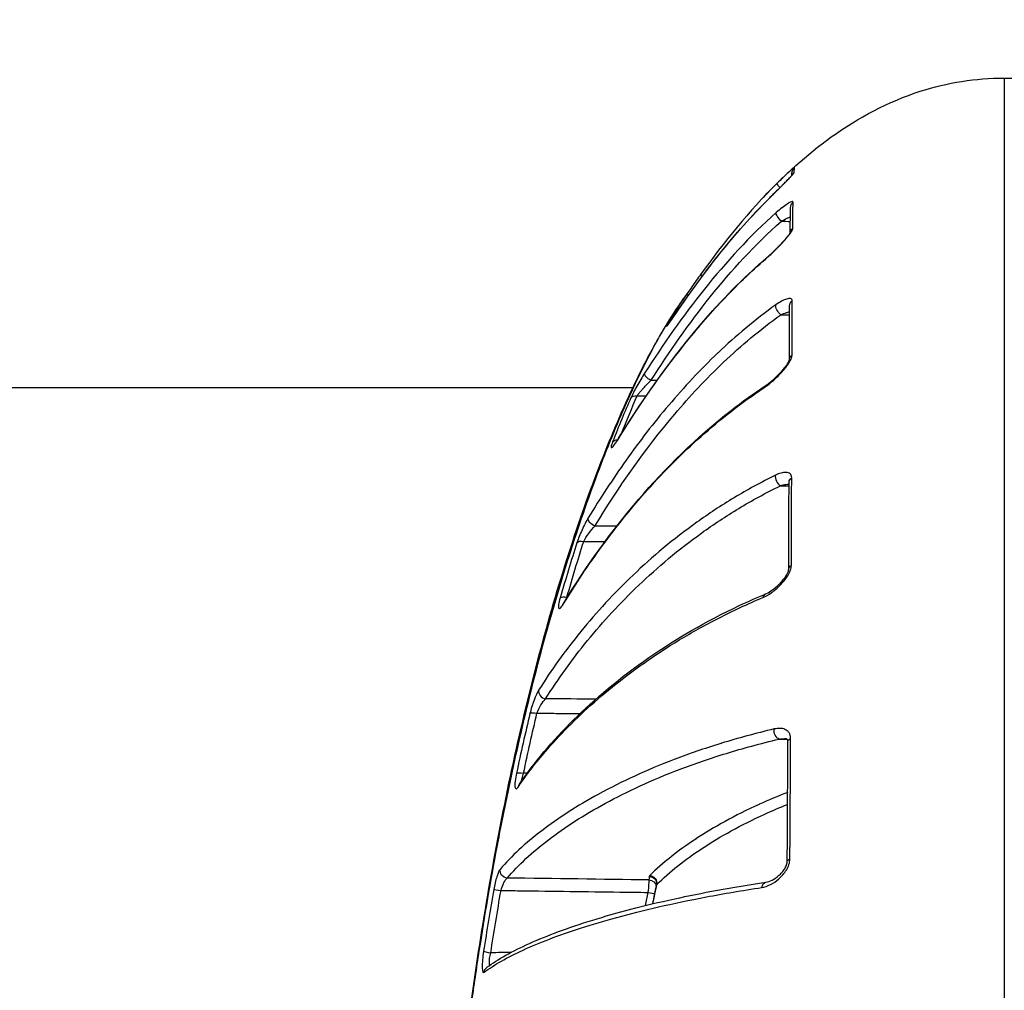
# Model space of a CAD drawing. Units: millimetres. Extents: x 938 to 41578, y 88 to 8494.
# Drawn here: x 6447 to 6487, y 4642 to 4681 of the extents above; entities that cross this region are included whole.
import ezdxf

# ---------------------------------------------------------------- set-up
doc = ezdxf.new("R2010")
doc.units = ezdxf.units.MM
doc.styles.get("Standard").update_dxf_attribs({"font": 'arial.ttf'})
doc.dimstyles.new('ISO-25', dxfattribs={"dimtxt": 2.5, "dimasz": 2.5, "dimexe": 1.25, "dimexo": 0.625, "dimtad": 1, "dimtxsty": 'Standard', "dimcen": 2.5, "dimadec": 0, "dimazin": 0, "dimtfac": 1, "dimtmove": 0, "dimatfit": 3, "dimfxl": 1, "dimarcsym": 0})

# ---------------------------------------------------------------- blocks, each defined once
blk = doc.blocks.new('*D1')
at = {"color": 0, "lineweight": -2, "transparency": 16777216}
for p, q in [((1851.269, 8170.424), (1851.269, 8191.674)), ((15173.877, 8170.424), (15173.877, 8191.674)), ((1881.269, 8190.424), (15143.877, 8190.424))]:
    blk.add_line(p, q, dxfattribs=at)
at = {"color": 0, "transparency": 16777216}
for points in [[(1881.269, 8195.424), (1881.269, 8185.424), (1851.269, 8190.424)], [(15143.877, 8195.424), (15143.877, 8185.424), (15173.877, 8190.424)]]:
    blk.add_solid(points, dxfattribs=at)
at = {"layer": 'Defpoints', "color": 0, "transparency": 16777216}
for p in [(15173.877, 8190.424), (15173.877, 3378.309), (1851.269, 2945.337)]:
    blk.add_point(p, dxfattribs=at)
at = {"color": 0, "transparency": 16777216, "insert": (8512.573, 8362.607), "char_height": 200, "attachment_point": 5}
blk.add_mtext('1330', dxfattribs=at)
blk = doc.blocks.new('*D2')
at = {"color": 0, "lineweight": -2, "transparency": 16777216}
for p, q in [((1261.022, 7602.351), (1239.772, 7602.351)), ((1241.022, 7572.351), (1241.022, 118.238)), ((1261.022, 88.238), (1239.772, 88.238))]:
    blk.add_line(p, q, dxfattribs=at)
at = {"color": 0, "transparency": 16777216}
for points in [[(1236.022, 7572.351), (1246.022, 7572.351), (1241.022, 7602.351)], [(1236.022, 118.238), (1246.022, 118.238), (1241.022, 88.238)]]:
    blk.add_solid(points, dxfattribs=at)
at = {"layer": 'Defpoints', "color": 0, "transparency": 16777216}
for p in [(4690.752, 7602.351), (1241.022, 88.238), (10530.735, 88.238)]:
    blk.add_point(p, dxfattribs=at)
at = {"color": 0, "transparency": 16777216, "insert": (1068.907, 3845.294), "char_height": 200, "attachment_point": 5, "rotation": 90}
blk.add_mtext('750', dxfattribs=at)

msp = doc.modelspace()

# ---------------------------------------------------------------- linework, layer by layer
msp.add_line((6436.813, 4666.191), (6471.982, 4666.192))
at = {"extrusion": (0, 0, -1)}
for centre, major_axis, ratio, start_param, end_param in [((6478.638, 4674.775), (-0.292, 0.067), 0.999314, 0, 0.611838), ((6479.386, 4628.929), (-0.935, 46.099), 0.008795, -0.103825, -0.035666), ((6478.614, 4674.556), (0.299, -0.02), 0.994547, -2.728374, -2.366098), ((6477.949, 4674.139), (-0.211, 0.213), 0.146084, -1.239262, -0.006087), ((6477.616, 4673.522), (-0.211, 0.213), 0.217019, -0.080944, 0), ((6478.574, 4673.377), (-0.3, 0.006), 0.968845, 0, 0.829461), ((6477.911, 4672.97), (-0.199, 0.225), 0.323891, -1.896501, -0.171199), ((6478.557, 4672.335), (-0.3, 0.004), 0.946301, 0.159286, 0.84155), ((6477.5, 4671.137), (-0.196, 0.227), 0.394068, -0.259567, 0.000008), ((6474.938, 4670.549), (-0.243, 0.175), 0.163808, -0.819874, 0.008888), ((6474.3, 4669.648), (-0.247, 0.171), 0.898388, -0.003653, 0.772826), ((6477.892, 4669.298), (-0.174, 0.244), 0.480301, -2.138182, -0.381954), ((6478.536, 4669.453), (-0.3, 0.001), 0.884365, -0.000001, 0.855926), ((6473.975, 4669.032), (-0.248, 0.169), 0.256978, -0.046318, 0), ((6473.619, 4668.565), (-0.26, 0.15), 0.856569, 0.059107, 0.494972), ((6478.528, 4667.293), (-0.3, 0.001), 0.837423, 0.019218, 0.860678), ((6472.7, 4666.606), (-0.253, 0.162), 0.392401, -1.79704, -0.092757), ((6477.427, 4666.009), (-0.166, 0.25), 0.542974, -0.493878, 0.000033), ((6472.154, 4665.626), (-0.275, 0.121), 0.7468, 0.134002, 1.235463), ((6471.429, 4663.878), (-0.279, 0.11), 0.683019, 0.1561, 1.090588), ((6471.662, 4664.004), (-0.255, 0.158), 0.493209, -0.146675, 0), ((6478.514, 4662.411), (-0.3, 0.001), 0.731267, 0, 0.864433), ((6470.464, 4660.857), (-0.256, 0.156), 0.619513, -1.912247, -0.194345), ((6470.015, 4659.871), (-0.286, 0.091), 0.537998, 0.17956, 1.382613), ((6478.5, 4658.925), (-0.3, 0.001), 0.656616, -0.000797, 0.86637), ((6469.347, 4657.673), (-0.288, 0.083), 0.458604, 0.183448, 1.421181), ((6469.481, 4657.442), (-0.256, 0.156), 0.713537, -0.252831, 0), ((6468.148, 4653.082), (-0.292, 0.069), 0.291667, 0.179117, 1.483956), ((6472.531, 4645.156), (-4.637, -26.835), 0.216526, -4.539081, -4.446628), ((6477.825, 4652.427), (0.069, -0.292), 0.67195, 0.361322, 2.131213), ((6478.47, 4652.047), (-0.3, 0.002), 0.506905, 0, 0.867761), ((6467.613, 4650.709), (-0.293, 0.063), 0.204498, 0.172556, 1.509126), ((6478.442, 4647.252), (-0.3, 0.002), 0.402409, -0.000324, 0.868597), ((6466.962, 4646.874), (-0.229, 0.194), 0.943749, -2.227894, -0.535804), ((6472.611, 4646.22), (0.298, -0.034), 0.964819, -1.662577, -0.208184), ((6473.261, 4646.631), (-0.63, 0.011), 0.261809, 0.023608, 0.25012), ((6472.626, 4646.357), (0.298, -0.032), 0.964862, -1.655787, 0.000017), ((6472.646, 4646.394), (0.211, -0.213), 0.9352, -2.30953, -0.61067), ((6466.712, 4646.076), (-0.295, 0.052), 0.032605, 0.156415, 1.547363), ((6477.336, 4646.121), (-0.044, 0.297), 0.699071, -1.179973, 0.000046), ((6466.323, 4642.775), (-0.18, 0.24), 0.97507, -0.801088, -0.000003)]:
    msp.add_ellipse(centre, major_axis=major_axis, ratio=ratio, start_param=start_param, end_param=end_param, dxfattribs=at)
for centre, major_axis, ratio, start_param, end_param in [((6477.874, 4662.522), (0.132, -0.269), 0.599772, -2.481534, -0.710512), ((6478.189, 4635.154), (-0.167, -39.75), 0.00054, -4.06664, -3.951017), ((6477.38, 4657.658), (-0.116, 0.277), 0.647773, -0.000068, 0.800973), ((6468.493, 4654.004), (-0.254, 0.16), 0.814005, 0.312672, 2.025297), ((6682.017, 4340.699), (-188.389, 352.003), 0.311735, 0.338848, 0.352509), ((6477.599, 4615.919), (-0.618, -62.028), 0.006295, 2.102149, 2.194918), ((6467.673, 4650.146), (-0.248, 0.169), 0.883335, 0.000001, 0.398094), ((6473.232, 4646.345), (0.311, 0.073), 0.439155, -3.546982, -3.34149), ((6472.573, 4646.021), (0.294, -0.061), 0.028924, -1.546966, -0.325059), ((6466.303, 4643.614), (-0.296, 0.047), 0.05966, 0.14691, 1.562507)]:
    msp.add_ellipse(centre, major_axis=major_axis, ratio=ratio, start_param=start_param, end_param=end_param)
for points, knots in [([(6477.188, 4673.788), (6478.018, 4674.672), (6478.917, 4675.496), (6480.978, 4676.979), (6482.183, 4677.622), (6484.532, 4678.375), (6485.679, 4678.56), (6486.813, 4678.56)], [0.805701, 0.805701, 0.805701, 0.805701, 4.449352, 4.449352, 8.448741, 8.448741, 11.851091, 11.851091, 11.851091, 11.851091]), ([(6486.813, 4678.56), (6486.813, 4678.561), (6486.813, 4678.366), (6486.813, 4677.978), (6486.813, 4677.822), (6486.813, 4677.636), (6486.813, 4677.419), (6486.813, 4676.763), (6486.813, 4675.819), (6486.813, 4674.632), (6486.813, 4674.232), (6486.813, 4673.802), (6486.813, 4673.345), (6486.813, 4671.977), (6486.813, 4670.339), (6486.813, 4668.466), (6486.813, 4667.841), (6486.813, 4667.193), (6486.813, 4666.523), (6486.813, 4664.015), (6486.813, 4661.197), (6486.813, 4658.057), (6486.813, 4657.854), (6486.813, 4657.649), (6486.813, 4657.443), (6486.813, 4654.096), (6486.813, 4650.524), (6486.813, 4646.738), (6486.813, 4644.276), (6486.813, 4641.701), (6486.813, 4639.114), (6486.813, 4637.709), (6486.813, 4636.296), (6486.813, 4634.875), (6486.813, 4634.229), (6486.813, 4633.582), (6486.813, 4632.933), (6486.813, 4631.895), (6486.813, 4630.853), (6486.813, 4629.807), (6486.813, 4629.426), (6486.813, 4629.045), (6486.813, 4628.663), (6486.813, 4628.52), (6486.813, 4628.378), (6486.813, 4628.236), (6486.813, 4627.711), (6486.813, 4627.187), (6486.813, 4626.663)], [0.01989845, 0.01989845, 0.01989845, 0.01989845, 0.02750674, 0.02750674, 0.02750674, 0.03054798, 0.03054798, 0.03054798, 0.03969839, 0.03969839, 0.03969839, 0.04278733, 0.04278733, 0.04278733, 0.05201337, 0.05201337, 0.05201337, 0.05509169, 0.05509169, 0.05509169, 0.06660739, 0.06660739, 0.06660739, 0.06735345, 0.06735345, 0.06735345, 0.07949605, 0.07949605, 0.07949605, 0.0873943, 0.0873943, 0.0873943, 0.09168542, 0.09168542, 0.09168542, 0.09363675, 0.09363675, 0.09363675, 0.09675798, 0.09675798, 0.09675798, 0.09789514, 0.09789514, 0.09789514, 0.09831859, 0.09831859, 0.09831859, 0.0998792, 0.0998792, 0.0998792, 0.0998792]), ([(6486.813, 4678.56), (6487.779, 4678.56), (6488.753, 4678.426), (6490.645, 4677.913), (6491.575, 4677.519), (6493.332, 4676.524), (6494.166, 4675.912), (6495.462, 4674.783), (6495.961, 4674.296), (6496.438, 4673.788)], [0, 0, 0, 0, 2.89882, 2.89882, 5.881524, 5.881524, 8.964976, 8.964976, 11.061, 11.061, 11.061, 11.061]), ([(6478.437, 4674.998), (6478.437, 4675), (6478.431, 4674.996), (6478.419, 4674.986), (6478.407, 4674.977), (6478.389, 4674.962), (6478.367, 4674.943), (6478.345, 4674.923), (6478.318, 4674.9), (6478.289, 4674.874), (6478.26, 4674.848), (6478.228, 4674.819), (6478.195, 4674.788), (6478.194, 4674.788), (6478.194, 4674.788), (6478.193, 4674.787), (6478.126, 4674.726), (6478.052, 4674.657), (6477.976, 4674.584), (6477.899, 4674.51), (6477.818, 4674.432), (6477.737, 4674.352)], [0, 0, 0, 0, 0.00016989, 0.00016989, 0.00016989, 0.000340105, 0.000340105, 0.000340105, 0.000510699, 0.000510699, 0.000510699, 0.000681579, 0.000681579, 0.000681579, 0.000683346, 0.000683346, 0.000683346, 0.001024153, 0.001024153, 0.001024153, 0.001366692, 0.001366692, 0.001366692, 0.001366692]), ([(6477.402, 4673.73), (6477.507, 4673.834), (6477.612, 4673.939), (6477.718, 4674.045), (6477.824, 4674.151), (6477.929, 4674.255), (6478.027, 4674.354), (6478.027, 4674.355), (6478.028, 4674.355), (6478.028, 4674.355), (6478.077, 4674.405), (6478.125, 4674.454), (6478.17, 4674.499), (6478.214, 4674.545), (6478.254, 4674.587), (6478.29, 4674.626), (6478.291, 4674.626), (6478.291, 4674.627), (6478.291, 4674.627), (6478.328, 4674.666), (6478.358, 4674.699), (6478.38, 4674.726), (6478.401, 4674.752), (6478.413, 4674.77), (6478.414, 4674.778)], [0, 0, 0, 0, 0.000447182, 0.000447182, 0.000447182, 0.000894363, 0.000894363, 0.000894363, 0.000896476, 0.000896476, 0.000896476, 0.00112029, 0.00112029, 0.00112029, 0.001341545, 0.001341545, 0.001341545, 0.001343606, 0.001343606, 0.001343606, 0.001566485, 0.001566485, 0.001566485, 0.001788726, 0.001788726, 0.001788726, 0.001788726]), ([(6477.405, 4673.735), (6477.516, 4673.845), (6477.633, 4673.961), (6477.803, 4674.131), (6477.86, 4674.188), (6477.943, 4674.271), (6477.97, 4674.299), (6478.036, 4674.366), (6478.075, 4674.405), (6478.153, 4674.484), (6478.192, 4674.524), (6478.254, 4674.589), (6478.279, 4674.617), (6478.316, 4674.657), (6478.33, 4674.673), (6478.346, 4674.692), (6478.352, 4674.699), (6478.355, 4674.703), (6478.355, 4674.703), (6478.355, 4674.703)], [0, 0, 0, 0, 0.481135, 0.481135, 0.72591, 0.72591, 0.846353, 0.846353, 1.02731, 1.02731, 1.225647, 1.225647, 1.383366, 1.383366, 1.500074, 1.500074, 1.579396, 1.579396, 1.60779, 1.60779, 1.60779, 1.60779]), ([(6473.725, 4669.197), (6474.271, 4670), (6474.843, 4670.786), (6476.061, 4672.307), (6476.706, 4673.039), (6477.402, 4673.73)], [0, 0, 0, 0, 0.003012289, 0.003012289, 0.006024579, 0.006024579, 0.006024579, 0.006024579]), ([(6478.376, 4673.596), (6478.376, 4673.61), (6478.37, 4673.617), (6478.358, 4673.62), (6478.347, 4673.623), (6478.329, 4673.62), (6478.308, 4673.613), (6478.287, 4673.606), (6478.262, 4673.594), (6478.234, 4673.579), (6478.206, 4673.564), (6478.176, 4673.546), (6478.143, 4673.525), (6478.143, 4673.525), (6478.143, 4673.525), (6478.142, 4673.524), (6478.078, 4673.483), (6478.007, 4673.431), (6477.933, 4673.373), (6477.933, 4673.373), (6477.933, 4673.373), (6477.932, 4673.373), (6477.859, 4673.315), (6477.781, 4673.25), (6477.703, 4673.181)], [0, 0, 0, 0, 0.000163349, 0.000163349, 0.000163349, 0.000327003, 0.000327003, 0.000327003, 0.000491005, 0.000491005, 0.000491005, 0.000655281, 0.000655281, 0.000655281, 0.000656991, 0.000656991, 0.000656991, 0.000984443, 0.000984443, 0.000984443, 0.000985487, 0.000985487, 0.000985487, 0.001313982, 0.001313982, 0.001313982, 0.001313982]), ([(6477.703, 4673.181), (6476.645, 4672.242), (6475.699, 4671.206), (6473.968, 4669.043), (6473.183, 4667.914), (6472.442, 4666.758)], [0, 0, 0, 0, 0.004483205, 0.004483205, 0.008966409, 0.008966409, 0.008966409, 0.008966409]), ([(6477.906, 4672.837), (6477.983, 4672.879), (6478.058, 4672.919), (6478.132, 4672.954), (6478.178, 4672.976), (6478.223, 4672.997), (6478.267, 4673.016)], [0, 0, 0, 0, 0.0002698112, 0.0002698112, 0.0002698112, 0.0004371626, 0.0004371626, 0.0004371626, 0.0004371626]), ([(6472.694, 4666.473), (6473.43, 4667.621), (6474.21, 4668.741), (6475.065, 4669.811), (6475.92, 4670.88), (6476.85, 4671.901), (6477.906, 4672.837)], [0, 0, 0, 0, 0.004421889, 0.004421889, 0.004421889, 0.008843778, 0.008843778, 0.008843778, 0.008843778]), ([(6477.288, 4671.337), (6477.397, 4671.431), (6477.507, 4671.533), (6477.619, 4671.64), (6477.731, 4671.748), (6477.841, 4671.859), (6477.945, 4671.971), (6477.945, 4671.971), (6477.946, 4671.972), (6477.946, 4671.972), (6477.998, 4672.028), (6478.049, 4672.085), (6478.097, 4672.14), (6478.144, 4672.195), (6478.188, 4672.249), (6478.226, 4672.3), (6478.227, 4672.301), (6478.227, 4672.301), (6478.227, 4672.302), (6478.266, 4672.353), (6478.299, 4672.401), (6478.322, 4672.444), (6478.322, 4672.444), (6478.323, 4672.445), (6478.323, 4672.445), (6478.346, 4672.488), (6478.36, 4672.523), (6478.36, 4672.549)], [0, 0, 0, 0, 0.000464305, 0.000464305, 0.000464305, 0.00092861, 0.00092861, 0.00092861, 0.000930744, 0.000930744, 0.000930744, 0.00116313, 0.00116313, 0.00116313, 0.001392915, 0.001392915, 0.001392915, 0.001395047, 0.001395047, 0.001395047, 0.001625068, 0.001625068, 0.001625068, 0.001626405, 0.001626405, 0.001626405, 0.001857221, 0.001857221, 0.001857221, 0.001857221]), ([(6477.304, 4671.364), (6477.405, 4671.451), (6477.511, 4671.548), (6477.725, 4671.755), (6477.836, 4671.868), (6477.951, 4671.992), (6477.964, 4672.005), (6477.98, 4672.023), (6477.985, 4672.028), (6477.996, 4672.041), (6478.003, 4672.048), (6478.029, 4672.078), (6478.049, 4672.101), (6478.096, 4672.156), (6478.124, 4672.189), (6478.172, 4672.25), (6478.195, 4672.28), (6478.226, 4672.325), (6478.238, 4672.343), (6478.253, 4672.367), (6478.258, 4672.376), (6478.264, 4672.388), (6478.265, 4672.391), (6478.265, 4672.391)], [0, 0, 0, 0, 0.436572, 0.436572, 0.899229, 0.899229, 0.955214, 0.955214, 0.976204, 0.976204, 1.007691, 1.007691, 1.102235, 1.102235, 1.244365, 1.244365, 1.380573, 1.380573, 1.478912, 1.478912, 1.545258, 1.545258, 1.606363, 1.606363, 1.606363, 1.606363]), ([(6471.398, 4664.142), (6472.203, 4665.437), (6473.073, 4666.707), (6474.522, 4668.522), (6475.029, 4669.112), (6476.106, 4670.256), (6476.676, 4670.809), (6477.288, 4671.337)], [0, 0, 0, 0, 0.00525381, 0.00525381, 0.00788072, 0.00788072, 0.01050762, 0.01050762, 0.01050762, 0.01050762]), ([(6471.407, 4664.162), (6472.507, 4665.932), (6473.73, 4667.663), (6475.83, 4669.996), (6476.538, 4670.703), (6477.304, 4671.364)], [0, 0, 0, 0, 7.174311, 7.174311, 10.468761, 10.468761, 10.468761, 10.468761]), ([(6474.694, 4670.724), (6474.632, 4670.638), (6474.569, 4670.551), (6474.508, 4670.464), (6474.445, 4670.377), (6474.384, 4670.29), (6474.327, 4670.209), (6474.213, 4670.048), (6474.109, 4669.899), (6474.054, 4669.819)], [0.000000874, 0.000000874, 0.000000874, 0.000000874, 0.000321184, 0.000321184, 0.000321184, 0.000642369, 0.000642369, 0.000642369, 0.001280322, 0.001280322, 0.001280322, 0.001280322]), ([(6478.341, 4669.655), (6478.341, 4669.68), (6478.335, 4669.7), (6478.324, 4669.714), (6478.312, 4669.729), (6478.296, 4669.739), (6478.275, 4669.744), (6478.255, 4669.75), (6478.23, 4669.75), (6478.203, 4669.747), (6478.176, 4669.744), (6478.146, 4669.737), (6478.115, 4669.727), (6478.115, 4669.727), (6478.115, 4669.727), (6478.114, 4669.727), (6478.052, 4669.707), (6477.982, 4669.676), (6477.911, 4669.636), (6477.91, 4669.636), (6477.91, 4669.636), (6477.91, 4669.636), (6477.838, 4669.596), (6477.763, 4669.548), (6477.686, 4669.494)], [0, 0, 0, 0, 0.000158408, 0.000158408, 0.000158408, 0.000317088, 0.000317088, 0.000317088, 0.000476078, 0.000476078, 0.000476078, 0.000635327, 0.000635327, 0.000635327, 0.000636934, 0.000636934, 0.000636934, 0.000954407, 0.000954407, 0.000954407, 0.000955401, 0.000955401, 0.000955401, 0.001273868, 0.001273868, 0.001273868, 0.001273868]), ([(6464.417, 4628.402), (6464.437, 4629.487), (6464.473, 4630.721), (6464.617, 4633.174), (6464.712, 4634.418), (6464.962, 4637.097), (6465.122, 4638.552), (6465.492, 4641.493), (6465.706, 4642.991), (6466.184, 4645.988), (6466.451, 4647.499), (6467.037, 4650.476), (6467.358, 4651.953), (6468.047, 4654.827), (6468.418, 4656.233), (6469.203, 4658.925), (6469.619, 4660.219), (6470.475, 4662.649), (6470.92, 4663.791), (6471.825, 4665.894), (6472.287, 4666.856), (6473.074, 4668.305), (6473.399, 4668.848), (6473.73, 4669.343)], [0, 0, 0, 0, 4.506717, 4.506717, 8.693344, 8.693344, 13.26248, 13.26248, 17.805068, 17.805068, 22.37607, 22.37607, 26.982852, 26.982852, 31.64581, 31.64581, 36.376433, 36.376433, 41.162293, 41.162293, 46.033429, 46.033429, 49.390644, 49.390644, 49.390644, 49.390644]), ([(6464.428, 4628.663), (6464.429, 4628.695), (6464.429, 4628.73), (6464.43, 4628.797), (6464.432, 4628.898), (6464.437, 4629.136), (6464.442, 4629.341), (6464.453, 4629.754), (6464.463, 4630.034), (6464.496, 4630.882), (6464.525, 4631.463), (6464.597, 4632.655), (6464.639, 4633.265), (6464.737, 4634.516), (6464.793, 4635.159), (6464.979, 4637.111), (6465.126, 4638.44), (6465.381, 4640.473), (6465.472, 4641.157), (6465.668, 4642.538), (6465.772, 4643.239), (6466.102, 4645.333), (6466.341, 4646.719), (6466.735, 4648.782), (6466.872, 4649.467), (6467.158, 4650.832), (6467.307, 4651.515), (6467.77, 4653.53), (6468.093, 4654.828), (6468.604, 4656.706), (6468.779, 4657.32), (6469.137, 4658.527), (6469.321, 4659.12), (6469.879, 4660.855), (6470.256, 4661.934), (6471.019, 4663.947), (6471.406, 4664.881), (6471.989, 4666.17), (6472.183, 4666.579), (6472.566, 4667.347), (6472.755, 4667.707), (6473.21, 4668.526), (6473.474, 4668.96), (6473.734, 4669.347)], [-0.00000006, -0.00000006, -0.00000006, -0.00000006, 0.00013186, 0.00013186, 0.00026378, 0.00052762, 0.0010553, 0.0010553, 0.00211067, 0.00211067, 0.00422139, 0.00422139, 0.00633212, 0.00633212, 0.00844285, 0.00844285, 0.0126643, 0.0126643, 0.01477503, 0.01477503, 0.01688576, 0.01688576, 0.02110721, 0.02110721, 0.02321794, 0.02321794, 0.02532867, 0.02532867, 0.02955012, 0.02955012, 0.03166085, 0.03166085, 0.03377158, 0.03377158, 0.03799303, 0.03799303, 0.04221449, 0.04221449, 0.04432522, 0.04432522, 0.04643594, 0.04643594, 0.04945047, 0.04945047, 0.04945047, 0.04945047]), ([(6477.686, 4669.494), (6476.855, 4668.899), (6476.09, 4668.255), (6475.38, 4667.582), (6475.376, 4667.578), (6475.372, 4667.574), (6475.368, 4667.57), (6474.663, 4666.901), (6474.016, 4666.205), (6473.411, 4665.49), (6473.409, 4665.488), (6473.407, 4665.486), (6473.405, 4665.484), (6472.798, 4664.767), (6472.233, 4664.031), (6471.701, 4663.28), (6471.168, 4662.527), (6470.667, 4661.758), (6470.194, 4660.979)], [0, 0, 0, 0, 0.0034936, 0.0034936, 0.0034936, 0.00351377, 0.00351377, 0.00351377, 0.0069872, 0.0069872, 0.0069872, 0.00699804, 0.00699804, 0.00699804, 0.0104808, 0.0104808, 0.0104808, 0.0139744, 0.0139744, 0.0139744, 0.0139744]), ([(6470.459, 4660.655), (6471.402, 4662.205), (6472.445, 4663.708), (6473.65, 4665.131), (6474.253, 4665.842), (6474.897, 4666.534), (6475.596, 4667.198), (6476.295, 4667.862), (6477.05, 4668.499), (6477.887, 4669.096)], [0, 0, 0, 0, 0.00685774, 0.00685774, 0.00685774, 0.01028661, 0.01028661, 0.01028661, 0.01371548, 0.01371548, 0.01371548, 0.01371548]), ([(6473.368, 4668.728), (6473.335, 4668.673), (6473.319, 4668.64), (6473.323, 4668.638), (6473.326, 4668.636), (6473.35, 4668.663), (6473.387, 4668.714), (6473.388, 4668.714), (6473.388, 4668.714), (6473.388, 4668.714), (6473.425, 4668.764), (6473.477, 4668.837), (6473.535, 4668.92), (6473.535, 4668.92), (6473.535, 4668.92), (6473.535, 4668.92), (6473.593, 4669.004), (6473.658, 4669.098), (6473.725, 4669.197)], [0, 0, 0, 0, 0.000369386, 0.000369386, 0.000369386, 0.000738659, 0.000738659, 0.000738659, 0.000739058, 0.000739058, 0.000739058, 0.001108199, 0.001108199, 0.001108199, 0.001108586, 0.001108586, 0.001108586, 0.001478115, 0.001478115, 0.001478115, 0.001478115]), ([(6473.365, 4668.687), (6473.365, 4668.687), (6473.365, 4668.687), (6473.366, 4668.688), (6473.368, 4668.691), (6473.377, 4668.701), (6473.384, 4668.711), (6473.408, 4668.742), (6473.426, 4668.767), (6473.473, 4668.833), (6473.505, 4668.878), (6473.581, 4668.987), (6473.629, 4669.056), (6473.694, 4669.152), (6473.71, 4669.176), (6473.727, 4669.2)], [0.3025021, 0.3025021, 0.3025021, 0.3025021, 0.3123532, 0.3123532, 0.3761959, 0.3761959, 0.4819847, 0.4819847, 0.6450869, 0.6450869, 0.8610083, 0.8610083, 1.1369117, 1.1369117, 1.2290333, 1.2290333, 1.2290333, 1.2290333]), ([(6477.887, 4669.096), (6477.961, 4669.129), (6478.035, 4669.158), (6478.107, 4669.182), (6478.15, 4669.197), (6478.193, 4669.21), (6478.235, 4669.22)], [0, 0, 0, 0, 0.0002624315, 0.0002624315, 0.0002624315, 0.0004212823, 0.0004212823, 0.0004212823, 0.0004212823]), ([(6477.216, 4666.186), (6477.329, 4666.261), (6477.443, 4666.35), (6477.559, 4666.45), (6477.675, 4666.55), (6477.789, 4666.66), (6477.897, 4666.777), (6477.898, 4666.777), (6477.898, 4666.778), (6477.899, 4666.778), (6477.953, 4666.837), (6478.006, 4666.898), (6478.056, 4666.959), (6478.105, 4667.02), (6478.151, 4667.082), (6478.192, 4667.144), (6478.192, 4667.145), (6478.193, 4667.146), (6478.193, 4667.146), (6478.234, 4667.208), (6478.269, 4667.269), (6478.293, 4667.327), (6478.294, 4667.328), (6478.294, 4667.328), (6478.294, 4667.328), (6478.319, 4667.386), (6478.333, 4667.44), (6478.333, 4667.484)], [0, 0, 0, 0, 0.000476581, 0.000476581, 0.000476581, 0.000953161, 0.000953161, 0.000953161, 0.00095519, 0.00095519, 0.00095519, 0.001193729, 0.001193729, 0.001193729, 0.001429742, 0.001429742, 0.001429742, 0.00143183, 0.00143183, 0.00143183, 0.001668032, 0.001668032, 0.001668032, 0.001669362, 0.001669362, 0.001669362, 0.001906322, 0.001906322, 0.001906322, 0.001906322]), ([(6477.261, 4666.258), (6477.346, 4666.315), (6477.437, 4666.385), (6477.627, 4666.545), (6477.729, 4666.639), (6477.876, 4666.793), (6477.927, 4666.849), (6477.996, 4666.929), (6478.016, 4666.953), (6478.042, 4666.987), (6478.049, 4666.996), (6478.059, 4667.008), (6478.061, 4667.012), (6478.071, 4667.026), (6478.079, 4667.036), (6478.109, 4667.077), (6478.13, 4667.108), (6478.166, 4667.164), (6478.18, 4667.189), (6478.201, 4667.229), (6478.209, 4667.245), (6478.219, 4667.268), (6478.222, 4667.277), (6478.227, 4667.294), (6478.228, 4667.3), (6478.228, 4667.3), (6478.228, 4667.3), (6478.228, 4667.3)], [0, 0, 0, 0, 0.380417, 0.380417, 0.795885, 0.795885, 1.020695, 1.020695, 1.115401, 1.115401, 1.150882, 1.150882, 1.164186, 1.164186, 1.204106, 1.204106, 1.324293, 1.324293, 1.428373, 1.428373, 1.502357, 1.502357, 1.555457, 1.555457, 1.633038, 1.633038, 1.634339, 1.634339, 1.634339, 1.634339]), ([(6472.442, 4666.758), (6472.391, 4666.678), (6472.34, 4666.595), (6472.288, 4666.509), (6472.237, 4666.423), (6472.185, 4666.333), (6472.136, 4666.246), (6472.038, 4666.071), (6471.949, 4665.899), (6471.894, 4665.773)], [0, 0, 0, 0, 0.000302741, 0.000302741, 0.000302741, 0.000605482, 0.000605482, 0.000605482, 0.001210963, 0.001210963, 0.001210963, 0.001210963]), ([(6469.205, 4657.547), (6469.683, 4658.332), (6470.199, 4659.107), (6471.319, 4660.634), (6471.923, 4661.385), (6473.231, 4662.847), (6473.933, 4663.556), (6475.466, 4664.919), (6476.295, 4665.573), (6477.216, 4666.186)], [0, 0, 0, 0, 0.00392986, 0.00392986, 0.00785972, 0.00785972, 0.01178957, 0.01178957, 0.01571943, 0.01571943, 0.01571943, 0.01571943]), ([(6469.225, 4657.598), (6470.084, 4659.007), (6471.067, 4660.393), (6473.275, 4662.968), (6474.489, 4664.176), (6476.333, 4665.615), (6476.787, 4665.943), (6477.261, 4666.258)], [0, 0, 0, 0, 7.03677, 7.03677, 13.63157, 13.63157, 15.656093, 15.656093, 15.656093, 15.656093]), ([(6472.149, 4665.86), (6472.155, 4665.869), (6472.162, 4665.878), (6472.168, 4665.887), (6472.183, 4665.907), (6472.198, 4665.928), (6472.215, 4665.949), (6472.222, 4665.958), (6472.228, 4665.966), (6472.235, 4665.975), (6472.259, 4666.005), (6472.286, 4666.036), (6472.313, 4666.068), (6472.337, 4666.096), (6472.362, 4666.125), (6472.388, 4666.154), (6472.391, 4666.157), (6472.394, 4666.16), (6472.397, 4666.164), (6472.493, 4666.271), (6472.595, 4666.377), (6472.694, 4666.473)], [0, 0, 0, 0, 0.0000457153, 0.0000457153, 0.0000457153, 0.0001414802, 0.0001414802, 0.0001414802, 0.0001790005, 0.0001790005, 0.0001790005, 0.0003103217, 0.0003103217, 0.0003103217, 0.0004282147, 0.0004282147, 0.0004282147, 0.0004416429, 0.0004416429, 0.0004416429, 0.0008832858, 0.0008832858, 0.0008832858, 0.0008832858]), ([(6471.165, 4664.016), (6471.132, 4663.932), (6471.111, 4663.866), (6471.106, 4663.826), (6471.101, 4663.787), (6471.111, 4663.774), (6471.136, 4663.79), (6471.136, 4663.79), (6471.136, 4663.79), (6471.136, 4663.79), (6471.16, 4663.806), (6471.198, 4663.849), (6471.243, 4663.91), (6471.243, 4663.91), (6471.243, 4663.91), (6471.243, 4663.91), (6471.289, 4663.971), (6471.342, 4664.051), (6471.398, 4664.142)], [0, 0, 0, 0, 0.000365514, 0.000365514, 0.000365514, 0.000730977, 0.000730977, 0.000730977, 0.000731027, 0.000731027, 0.000731027, 0.001096372, 0.001096372, 0.001096372, 0.001096541, 0.001096541, 0.001096541, 0.001462055, 0.001462055, 0.001462055, 0.001462055]), ([(6471.216, 4663.889), (6471.216, 4663.889), (6471.217, 4663.89), (6471.221, 4663.894), (6471.226, 4663.9), (6471.242, 4663.919), (6471.254, 4663.934), (6471.287, 4663.979), (6471.31, 4664.012), (6471.357, 4664.083), (6471.382, 4664.122), (6471.407, 4664.162)], [0.2827031, 0.2827031, 0.2827031, 0.2827031, 0.3225549, 0.3225549, 0.4053245, 0.4053245, 0.52786, 0.52786, 0.7042178, 0.7042178, 0.8722236, 0.8722236, 0.8722236, 0.8722236]), ([(6477.671, 4662.686), (6477.089, 4662.4), (6476.54, 4662.097), (6475.495, 4661.467), (6474.999, 4661.139), (6473.587, 4660.128), (6472.748, 4659.421), (6471.216, 4657.961), (6470.524, 4657.206), (6469.272, 4655.671), (6468.711, 4654.889), (6468.211, 4654.092)], [0, 0, 0, 0, 0.0024248, 0.0024248, 0.00484959, 0.00484959, 0.00969918, 0.00969918, 0.01454877, 0.01454877, 0.01939836, 0.01939836, 0.01939836, 0.01939836]), ([(6478.319, 4662.578), (6478.32, 4662.615), (6478.314, 4662.646), (6478.303, 4662.673), (6478.291, 4662.7), (6478.275, 4662.723), (6478.255, 4662.741), (6478.234, 4662.759), (6478.21, 4662.772), (6478.183, 4662.781), (6478.156, 4662.79), (6478.127, 4662.795), (6478.096, 4662.797), (6478.096, 4662.797), (6478.096, 4662.797), (6478.095, 4662.797), (6478.033, 4662.801), (6477.964, 4662.791), (6477.893, 4662.772), (6477.893, 4662.772), (6477.893, 4662.772), (6477.893, 4662.772), (6477.821, 4662.753), (6477.747, 4662.724), (6477.671, 4662.686)], [0, 0, 0, 0, 0.000156491, 0.000156491, 0.000156491, 0.000313232, 0.000313232, 0.000313232, 0.000470261, 0.000470261, 0.000470261, 0.000627534, 0.000627534, 0.000627534, 0.000629068, 0.000629068, 0.000629068, 0.000942637, 0.000942637, 0.000942637, 0.000943601, 0.000943601, 0.000943601, 0.001258135, 0.001258135, 0.001258135, 0.001258135]), ([(6468.488, 4653.748), (6468.986, 4654.541), (6469.543, 4655.316), (6470.162, 4656.075), (6470.78, 4656.833), (6471.459, 4657.574), (6472.213, 4658.294), (6472.967, 4659.013), (6473.794, 4659.712), (6474.726, 4660.381), (6475.192, 4660.715), (6475.685, 4661.043), (6476.209, 4661.36), (6476.733, 4661.676), (6477.284, 4661.979), (6477.869, 4662.266)], [0, 0, 0, 0, 0.00477017, 0.00477017, 0.00477017, 0.00954034, 0.00954034, 0.00954034, 0.01431051, 0.01431051, 0.01431051, 0.0166956, 0.0166956, 0.0166956, 0.01908068, 0.01908068, 0.01908068, 0.01908068]), ([(6477.869, 4662.266), (6477.943, 4662.288), (6478.016, 4662.306), (6478.087, 4662.317), (6478.13, 4662.324), (6478.172, 4662.328), (6478.213, 4662.33)], [0, 0, 0, 0, 0.0002598978, 0.0002598978, 0.0002598978, 0.0004146803, 0.0004146803, 0.0004146803, 0.0004146803]), ([(6470.194, 4660.979), (6470.114, 4660.847), (6470.027, 4660.682), (6469.947, 4660.507), (6469.867, 4660.331), (6469.793, 4660.146), (6469.742, 4659.988)], [0, 0, 0, 0, 0.000579056, 0.000579056, 0.000579056, 0.001158201, 0.001158201, 0.001158201, 0.001158201]), ([(6470.01, 4660.039), (6470.061, 4660.141), (6470.134, 4660.256), (6470.212, 4660.361), (6470.292, 4660.471), (6470.378, 4660.573), (6470.459, 4660.655)], [0, 0, 0, 0, 0.0003966984, 0.0003966984, 0.0003966984, 0.0008097225, 0.0008097225, 0.0008097225, 0.0008097225]), ([(6470.01, 4660.039), (6470.272, 4660.038), (6470.535, 4660.038), (6470.797, 4660.038), (6470.82, 4660.038), (6470.843, 4660.038), (6470.865, 4660.038)], [0.0002120272, 0.0002120272, 0.0002120272, 0.0002120272, 0.001, 0.001, 0.001, 0.0010679845, 0.0010679845, 0.0010679845, 0.0010679845]), ([(6477.17, 4657.797), (6477.285, 4657.845), (6477.4, 4657.912), (6477.518, 4657.996), (6477.635, 4658.079), (6477.751, 4658.178), (6477.862, 4658.29), (6477.862, 4658.29), (6477.862, 4658.29), (6477.863, 4658.291), (6477.918, 4658.347), (6477.972, 4658.407), (6478.023, 4658.47), (6478.073, 4658.532), (6478.12, 4658.598), (6478.162, 4658.666), (6478.162, 4658.666), (6478.162, 4658.667), (6478.163, 4658.667), (6478.204, 4658.735), (6478.24, 4658.805), (6478.265, 4658.875), (6478.266, 4658.875), (6478.266, 4658.876), (6478.266, 4658.876), (6478.291, 4658.946), (6478.306, 4659.014), (6478.306, 4659.076)], [0, 0, 0, 0, 0.000480531, 0.000480531, 0.000480531, 0.000961063, 0.000961063, 0.000961063, 0.000963014, 0.000963014, 0.000963014, 0.001203539, 0.001203539, 0.001203539, 0.001441594, 0.001441594, 0.001441594, 0.001443639, 0.001443639, 0.001443639, 0.00168186, 0.00168186, 0.00168186, 0.001683175, 0.001683175, 0.001683175, 0.001922126, 0.001922126, 0.001922126, 0.001922126]), ([(6477.264, 4657.935), (6477.334, 4657.964), (6477.413, 4658.007), (6477.58, 4658.118), (6477.67, 4658.188), (6477.807, 4658.313), (6477.857, 4658.363), (6477.947, 4658.462), (6477.989, 4658.513), (6478.058, 4658.606), (6478.087, 4658.649), (6478.113, 4658.694), (6478.115, 4658.696), (6478.119, 4658.704), (6478.122, 4658.71), (6478.135, 4658.733), (6478.144, 4658.75), (6478.162, 4658.788), (6478.171, 4658.808), (6478.183, 4658.843), (6478.188, 4658.857), (6478.194, 4658.88), (6478.196, 4658.889), (6478.199, 4658.91), (6478.2, 4658.92), (6478.2, 4658.926)], [0, 0, 0, 0, 0.341664, 0.341664, 0.715503, 0.715503, 0.931233, 0.931233, 1.125629, 1.125629, 1.279803, 1.279803, 1.286579, 1.286579, 1.306909, 1.306909, 1.368013, 1.368013, 1.442377, 1.442377, 1.498683, 1.498683, 1.542286, 1.542286, 1.609096, 1.609096, 1.609096, 1.609096]), ([(6467.426, 4650.316), (6468.026, 4651.195), (6468.755, 4652.061), (6470.47, 4653.759), (6471.462, 4654.595), (6473.671, 4656.129), (6474.872, 4656.839), (6476.577, 4657.639), (6476.915, 4657.789), (6477.264, 4657.935)], [0, 0, 0, 0, 6.708783, 6.708783, 13.48781, 13.48781, 19.729917, 19.729917, 21.210838, 21.210838, 21.210838, 21.210838]), ([(6467.387, 4650.218), (6467.857, 4650.907), (6468.406, 4651.585), (6469.345, 4652.588), (6469.678, 4652.92), (6470.386, 4653.577), (6470.761, 4653.904), (6471.557, 4654.548), (6471.976, 4654.866), (6472.864, 4655.491), (6473.334, 4655.8), (6474.327, 4656.401), (6474.85, 4656.693), (6475.959, 4657.26), (6476.544, 4657.535), (6477.17, 4657.797)], [0, 0, 0, 0, 0.00531056, 0.00531056, 0.00796585, 0.00796585, 0.01062113, 0.01062113, 0.01327641, 0.01327641, 0.01593169, 0.01593169, 0.01858698, 0.01858698, 0.02124226, 0.02124226, 0.02124226, 0.02124226]), ([(6469.071, 4657.779), (6469.041, 4657.674), (6469.02, 4657.582), (6469.01, 4657.511), (6469, 4657.44), (6469.003, 4657.391), (6469.016, 4657.37), (6469.016, 4657.37), (6469.016, 4657.37), (6469.016, 4657.37), (6469.03, 4657.349), (6469.055, 4657.356), (6469.088, 4657.387), (6469.088, 4657.387), (6469.088, 4657.387), (6469.088, 4657.387), (6469.12, 4657.419), (6469.161, 4657.474), (6469.205, 4657.547)], [0, 0, 0, 0, 0.000361486, 0.000361486, 0.000361486, 0.000722852, 0.000722852, 0.000722852, 0.000722971, 0.000722971, 0.000722971, 0.001084232, 0.001084232, 0.001084232, 0.001084457, 0.001084457, 0.001084457, 0.001445942, 0.001445942, 0.001445942, 0.001445942]), ([(6469.156, 4657.499), (6469.156, 4657.499), (6469.158, 4657.501), (6469.166, 4657.511), (6469.174, 4657.52), (6469.194, 4657.549), (6469.209, 4657.571), (6469.225, 4657.598)], [0.2949729, 0.2949729, 0.2949729, 0.2949729, 0.3642202, 0.3642202, 0.4632873, 0.4632873, 0.6072323, 0.6072323, 0.6072323, 0.6072323]), ([(6468.211, 4654.092), (6468.153, 4653.999), (6468.088, 4653.859), (6468.026, 4653.694), (6467.964, 4653.529), (6467.906, 4653.342), (6467.864, 4653.166)], [0, 0, 0, 0, 0.000559237, 0.000559237, 0.000559237, 0.001118474, 0.001118474, 0.001118474, 0.001118474]), ([(6468.143, 4653.173), (6468.184, 4653.286), (6468.241, 4653.401), (6468.302, 4653.501), (6468.363, 4653.604), (6468.428, 4653.69), (6468.488, 4653.748)], [0, 0, 0, 0, 0.0003711056, 0.0003711056, 0.0003711056, 0.0007508407, 0.0007508407, 0.0007508407, 0.0007508407]), ([(6468.143, 4653.173), (6468.398, 4653.171), (6468.653, 4653.169), (6468.909, 4653.167), (6469.229, 4653.165), (6469.55, 4653.163), (6469.87, 4653.16)], [0.000233903, 0.000233903, 0.000233903, 0.000233903, 0.001, 0.001, 0.001, 0.001961685, 0.001961685, 0.001961685, 0.001961685]), ([(6477.622, 4652.543), (6476.868, 4652.364), (6476.17, 4652.172), (6475.514, 4651.971), (6475.506, 4651.968), (6475.497, 4651.965), (6475.488, 4651.963), (6475.157, 4651.861), (6474.838, 4651.756), (6474.528, 4651.649), (6474.233, 4651.547), (6473.947, 4651.443), (6473.67, 4651.338), (6473.656, 4651.333), (6473.642, 4651.328), (6473.629, 4651.322), (6473.068, 4651.108), (6472.543, 4650.887), (6472.05, 4650.661), (6471.545, 4650.43), (6471.073, 4650.193), (6470.633, 4649.953), (6470.627, 4649.95), (6470.62, 4649.946), (6470.614, 4649.943), (6469.741, 4649.467), (6468.987, 4648.977), (6468.333, 4648.477), (6467.674, 4647.973), (6467.118, 4647.458), (6466.671, 4646.93)], [0, 0, 0, 0, 0.00311851, 0.00311851, 0.00311851, 0.00316028, 0.00316028, 0.00316028, 0.00473802, 0.00473802, 0.00473802, 0.00623702, 0.00623702, 0.00623702, 0.00631136, 0.00631136, 0.00631136, 0.00935552, 0.00935552, 0.00935552, 0.01247403, 0.01247403, 0.01247403, 0.01251897, 0.01251897, 0.01251897, 0.01871105, 0.01871105, 0.01871105, 0.02494806, 0.02494806, 0.02494806, 0.02494806]), ([(6478.277, 4652.164), (6478.277, 4652.21), (6478.272, 4652.252), (6478.26, 4652.291), (6478.249, 4652.329), (6478.232, 4652.364), (6478.212, 4652.394), (6478.191, 4652.424), (6478.167, 4652.45), (6478.14, 4652.471), (6478.112, 4652.493), (6478.083, 4652.51), (6478.052, 4652.524), (6478.051, 4652.524), (6478.051, 4652.524), (6478.051, 4652.524), (6477.988, 4652.551), (6477.918, 4652.565), (6477.847, 4652.567), (6477.846, 4652.567), (6477.846, 4652.567), (6477.846, 4652.567), (6477.774, 4652.569), (6477.699, 4652.561), (6477.622, 4652.543)], [0, 0, 0, 0, 0.00015736, 0.00015736, 0.00015736, 0.000314964, 0.000314964, 0.000314964, 0.000472857, 0.000472857, 0.000472857, 0.00063099, 0.00063099, 0.00063099, 0.000632508, 0.000632508, 0.000632508, 0.000947812, 0.000947812, 0.000947812, 0.000948761, 0.000948761, 0.000948761, 0.001265015, 0.001265015, 0.001265015, 0.001265015]), ([(6466.956, 4646.584), (6467.401, 4647.108), (6467.954, 4647.619), (6468.606, 4648.117), (6469.259, 4648.615), (6470.01, 4649.101), (6470.876, 4649.572), (6471.743, 4650.044), (6472.723, 4650.501), (6473.869, 4650.937), (6474.156, 4651.046), (6474.453, 4651.154), (6474.76, 4651.259), (6475.067, 4651.365), (6475.384, 4651.468), (6475.711, 4651.568), (6476.366, 4651.769), (6477.064, 4651.96), (6477.819, 4652.137)], [0, 0, 0, 0, 0.00613818, 0.00613818, 0.00613818, 0.01227635, 0.01227635, 0.01227635, 0.01841453, 0.01841453, 0.01841453, 0.01994907, 0.01994907, 0.01994907, 0.02148361, 0.02148361, 0.02148361, 0.0245527, 0.0245527, 0.0245527, 0.0245527]), ([(6478.17, 4652.048), (6478.171, 4652.061), (6478.17, 4652.071), (6478.167, 4652.087), (6478.165, 4652.093), (6478.16, 4652.106), (6478.157, 4652.109), (6478.145, 4652.123), (6478.128, 4652.134), (6478.075, 4652.147), (6478.053, 4652.15), (6478.028, 4652.15)], [0, 0, 0, 0, 0.0633962, 0.0633962, 0.136496, 0.136496, 0.269202, 0.269202, 0.5607356, 0.5607356, 0.719746, 0.719746, 0.719746, 0.719746]), ([(6467.326, 4650.781), (6467.301, 4650.666), (6467.283, 4650.556), (6467.272, 4650.462), (6467.261, 4650.367), (6467.259, 4650.289), (6467.265, 4650.235), (6467.265, 4650.235), (6467.265, 4650.235), (6467.265, 4650.235), (6467.271, 4650.181), (6467.285, 4650.152), (6467.306, 4650.149), (6467.306, 4650.149), (6467.306, 4650.149), (6467.306, 4650.149), (6467.328, 4650.147), (6467.355, 4650.171), (6467.387, 4650.218)], [0, 0, 0, 0, 0.000357148, 0.000357148, 0.000357148, 0.000714135, 0.000714135, 0.000714135, 0.000714474, 0.000714474, 0.000714474, 0.001071348, 0.001071348, 0.001071348, 0.00107171, 0.00107171, 0.00107171, 0.001428947, 0.001428947, 0.001428947, 0.001428947]), ([(6467.541, 4650.482), (6467.542, 4650.509), (6467.545, 4650.54), (6467.552, 4650.574), (6467.563, 4650.633), (6467.582, 4650.702), (6467.608, 4650.773)], [0.0005571139, 0.0005571139, 0.0005571139, 0.0005571139, 0.000688362, 0.000688362, 0.000688362, 0.0009178159, 0.0009178159, 0.0009178159, 0.0009178159]), ([(6467.421, 4650.309), (6467.421, 4650.309), (6467.423, 4650.311), (6467.425, 4650.315), (6467.425, 4650.315), (6467.426, 4650.316)], [0.32949056, 0.32949056, 0.32949056, 0.32949056, 0.38980727, 0.38980727, 0.39742887, 0.39742887, 0.39742887, 0.39742887]), ([(6478.159, 4650.01), (6477.763, 4649.856), (6477.387, 4649.697), (6477.029, 4649.534), (6477.025, 4649.532), (6477.021, 4649.53), (6477.017, 4649.529), (6476.041, 4649.085), (6475.215, 4648.624), (6474.495, 4648.15), (6474.492, 4648.148), (6474.489, 4648.146), (6474.486, 4648.144), (6473.767, 4647.67), (6473.156, 4647.183), (6472.651, 4646.683)], [0.01002997, 0.01002997, 0.01002997, 0.01002997, 0.0122715, 0.0122715, 0.0122715, 0.01229716, 0.01229716, 0.01229716, 0.01840726, 0.01840726, 0.01840726, 0.01843238, 0.01843238, 0.01843238, 0.02454301, 0.02454301, 0.02454301, 0.02454301]), ([(6472.934, 4646.332), (6473.434, 4646.826), (6474.039, 4647.308), (6475.464, 4648.245), (6476.282, 4648.701), (6477.537, 4649.271), (6477.84, 4649.401), (6478.156, 4649.528)], [0, 0, 0, 0, 0.00592547, 0.00592547, 0.01185094, 0.01185094, 0.01363755, 0.01363755, 0.01363755, 0.01363755]), ([(6477.127, 4646.206), (6477.241, 4646.223), (6477.355, 4646.262), (6477.471, 4646.321), (6477.587, 4646.38), (6477.702, 4646.458), (6477.81, 4646.554), (6477.811, 4646.554), (6477.811, 4646.555), (6477.812, 4646.555), (6477.866, 4646.603), (6477.919, 4646.657), (6477.969, 4646.715), (6478.019, 4646.773), (6478.065, 4646.835), (6478.106, 4646.903), (6478.106, 4646.903), (6478.107, 4646.904), (6478.107, 4646.904), (6478.148, 4646.972), (6478.183, 4647.043), (6478.208, 4647.118), (6478.208, 4647.119), (6478.209, 4647.119), (6478.209, 4647.12), (6478.234, 4647.195), (6478.248, 4647.271), (6478.249, 4647.345)], [0, 0, 0, 0, 0.000474097, 0.000474097, 0.000474097, 0.000948195, 0.000948195, 0.000948195, 0.000950176, 0.000950176, 0.000950176, 0.001187478, 0.001187478, 0.001187478, 0.001422292, 0.001422292, 0.001422292, 0.001424335, 0.001424335, 0.001424335, 0.001659341, 0.001659341, 0.001659341, 0.001660648, 0.001660648, 0.001660648, 0.00189639, 0.00189639, 0.00189639, 0.00189639]), ([(6466.671, 4646.93), (6466.631, 4646.883), (6466.585, 4646.779), (6466.54, 4646.635), (6466.495, 4646.491), (6466.453, 4646.312), (6466.421, 4646.129)], [0, 0, 0, 0, 0.000551171, 0.000551171, 0.000551171, 0.001102341, 0.001102341, 0.001102341, 0.001102341]), ([(6477.292, 4646.418), (6477.364, 4646.429), (6477.449, 4646.457), (6477.623, 4646.545), (6477.713, 4646.605), (6477.845, 4646.72), (6477.89, 4646.765), (6477.952, 4646.837), (6477.971, 4646.861), (6478.024, 4646.932), (6478.057, 4646.984), (6478.09, 4647.052), (6478.097, 4647.067), (6478.105, 4647.087), (6478.107, 4647.092), (6478.11, 4647.101), (6478.112, 4647.105), (6478.114, 4647.11), (6478.114, 4647.111), (6478.115, 4647.115), (6478.116, 4647.118), (6478.12, 4647.13), (6478.123, 4647.139), (6478.134, 4647.176), (6478.139, 4647.203), (6478.142, 4647.237), (6478.142, 4647.245), (6478.142, 4647.254)], [0, 0, 0, 0, 0.39459, 0.39459, 0.78514, 0.78514, 0.993598, 0.993598, 1.088968, 1.088968, 1.269924, 1.269924, 1.318145, 1.318145, 1.335159, 1.335159, 1.347917, 1.347917, 1.350309, 1.350309, 1.360046, 1.360046, 1.38928, 1.38928, 1.478299, 1.478299, 1.511131, 1.511131, 1.511131, 1.511131]), ([(6466.707, 4646.087), (6466.739, 4646.203), (6466.78, 4646.313), (6466.825, 4646.401), (6466.869, 4646.491), (6466.916, 4646.555), (6466.956, 4646.584)], [0, 0, 0, 0, 0.0003555193, 0.0003555193, 0.0003555193, 0.0007149467, 0.0007149467, 0.0007149467, 0.0007149467]), ([(6472.616, 4646.509), (6472.616, 4646.48), (6472.612, 4646.414), (6472.598, 4646.233), (6472.589, 4646.123), (6472.579, 4646.011)], [0, 0, 0, 0, 0.0003337118, 0.0003337118, 0.0006674236, 0.0006674236, 0.0006674236, 0.0006674236]), ([(6472.631, 4646.647), (6472.63, 4646.634), (6472.629, 4646.622), (6472.627, 4646.609), (6472.624, 4646.576), (6472.62, 4646.543), (6472.616, 4646.509)], [0, 0, 0, 0, 0.0001435905, 0.0001435905, 0.0001435905, 0.0005247169, 0.0005247169, 0.0005247169, 0.0005247169]), ([(6466.03, 4642.817), (6466.429, 4643.117), (6466.955, 4643.414), (6468.239, 4644.002), (6468.996, 4644.294), (6470.78, 4644.87), (6471.811, 4645.156), (6473.596, 4645.566), (6474.23, 4645.7), (6475.597, 4645.959), (6476.329, 4646.085), (6477.127, 4646.206)], [0, 0, 0, 0, 0.0066845, 0.0066845, 0.01336899, 0.01336899, 0.02005349, 0.02005349, 0.02339574, 0.02339574, 0.02673799, 0.02673799, 0.02673799, 0.02673799]), ([(6466.144, 4643.016), (6466.582, 4643.344), (6467.152, 4643.66), (6468.551, 4644.288), (6469.387, 4644.6), (6471.311, 4645.196), (6472.392, 4645.483), (6474.716, 4645.988), (6475.921, 4646.213), (6477.292, 4646.418)], [0, 0, 0, 0, 6.982589, 6.982589, 14.089119, 14.089119, 20.905909, 20.905909, 26.706452, 26.706452, 26.706452, 26.706452]), ([(6466.707, 4646.087), (6466.956, 4646.084), (6467.205, 4646.081), (6467.454, 4646.077), (6468.787, 4646.06), (6470.12, 4646.043), (6471.453, 4646.026), (6471.828, 4646.021), (6472.203, 4646.016), (6472.579, 4646.011)], [0.000253091, 0.000253091, 0.000253091, 0.000253091, 0.001, 0.001, 0.001, 0.005, 0.005, 0.005, 0.006126132, 0.006126132, 0.006126132, 0.006126132]), ([(6466.01, 4643.658), (6465.991, 4643.54), (6465.977, 4643.421), (6465.967, 4643.312), (6465.958, 4643.202), (6465.954, 4643.102), (6465.956, 4643.022), (6465.956, 4643.022), (6465.956, 4643.022), (6465.956, 4643.021), (6465.958, 4642.941), (6465.966, 4642.881), (6465.978, 4642.846), (6465.978, 4642.846), (6465.978, 4642.845), (6465.978, 4642.845), (6465.991, 4642.81), (6466.009, 4642.801), (6466.03, 4642.817)], [0, 0, 0, 0, 0.000353823, 0.000353823, 0.000353823, 0.000707638, 0.000707638, 0.000707638, 0.000708055, 0.000708055, 0.000708055, 0.001061719, 0.001061719, 0.001061719, 0.001062082, 0.001062082, 0.001062082, 0.001416109, 0.001416109, 0.001416109, 0.001416109]), ([(6466.26, 4643.1), (6466.249, 4643.122), (6466.243, 4643.156), (6466.242, 4643.2), (6466.24, 4643.25), (6466.244, 4643.313), (6466.254, 4643.382), (6466.264, 4643.45), (6466.279, 4643.524), (6466.298, 4643.597)], [0.0002573735, 0.0002573735, 0.0002573735, 0.0002573735, 0.0004509984, 0.0004509984, 0.0004509984, 0.0006764976, 0.0006764976, 0.0006764976, 0.0009019968, 0.0009019968, 0.0009019968, 0.0009019968])]:
    msp.add_open_spline(points, degree=3, knots=knots)
for points in [[(6478.321, 4674.662), (6478.327, 4674.733), (6478.332, 4674.783), (6478.345, 4674.842)], [(6478.321, 4674.658), (6478.321, 4674.658), (6478.321, 4674.658), (6478.321, 4674.658)], [(6477.737, 4674.352), (6476.613, 4673.237), (6475.617, 4672.005), (6474.695, 4670.725)], [(6473.727, 4669.2), (6474.817, 4670.802), (6476.016, 4672.356), (6477.405, 4673.735)], [(6478.258, 4672.376), (6478.262, 4672.754), (6478.268, 4673.091), (6478.274, 4673.383)], [(6478.36, 4672.549), (6478.364, 4672.944), (6478.37, 4673.293), (6478.376, 4673.596)], [(6477.906, 4672.837), (6478.025, 4672.835), (6478.145, 4672.833), (6478.264, 4672.83)], [(6478.257, 4672.342), (6478.257, 4672.342), (6478.257, 4672.342), (6478.257, 4672.342)], [(6474.053, 4669.818), (6473.828, 4669.493), (6473.6, 4669.13), (6473.368, 4668.728)], [(6473.734, 4669.347), (6473.828, 4669.488), (6473.924, 4669.629), (6474.02, 4669.77)], [(6478.228, 4667.298), (6478.23, 4668.073), (6478.233, 4668.793), (6478.236, 4669.455)], [(6478.333, 4667.484), (6478.335, 4668.265), (6478.338, 4668.988), (6478.341, 4669.655)], [(6477.887, 4669.096), (6478.003, 4669.094), (6478.119, 4669.091), (6478.235, 4669.089)], [(6472.944, 4666.474), (6472.861, 4666.474), (6472.777, 4666.473), (6472.694, 4666.473)], [(6471.894, 4665.773), (6471.651, 4665.22), (6471.407, 4664.634), (6471.165, 4664.016)], [(6471.525, 4664.352), (6471.733, 4664.879), (6471.941, 4665.381), (6472.149, 4665.86)], [(6472.149, 4665.86), (6472.271, 4665.86), (6472.393, 4665.861), (6472.515, 4665.862)], [(6477.869, 4662.266), (6477.984, 4662.264), (6478.098, 4662.261), (6478.213, 4662.259)], [(6478.2, 4658.926), (6478.205, 4660.145), (6478.209, 4661.31), (6478.214, 4662.412)], [(6478.214, 4662.412), (6478.214, 4662.412), (6478.214, 4662.413), (6478.214, 4662.413)], [(6471.333, 4660.653), (6471.042, 4660.654), (6470.75, 4660.654), (6470.459, 4660.655)], [(6469.742, 4659.988), (6469.514, 4659.274), (6469.29, 4658.538), (6469.071, 4657.779)], [(6469.342, 4657.816), (6469.56, 4658.58), (6469.783, 4659.32), (6470.01, 4660.039)], [(6469.304, 4657.726), (6469.314, 4657.754), (6469.327, 4657.784), (6469.342, 4657.816)], [(6469.359, 4657.816), (6469.354, 4657.816), (6469.348, 4657.816), (6469.342, 4657.816)], [(6470.493, 4653.733), (6469.825, 4653.738), (6469.156, 4653.743), (6468.488, 4653.748)], [(6477.819, 4652.137), (6477.89, 4652.147), (6477.96, 4652.152), (6478.028, 4652.15)], [(6477.819, 4652.137), (6477.922, 4652.135), (6478.025, 4652.133), (6478.128, 4652.131)], [(6478.142, 4647.254), (6478.152, 4648.897), (6478.162, 4650.501), (6478.17, 4652.048)], [(6474.125, 4651.507), (6474.125, 4651.507), (6474.125, 4651.507), (6474.125, 4651.507)], [(6467.753, 4650.776), (6467.704, 4650.775), (6467.656, 4650.774), (6467.608, 4650.773)], [(6472.616, 4646.509), (6470.73, 4646.534), (6468.843, 4646.559), (6466.956, 4646.584)], [(6466.421, 4646.129), (6466.276, 4645.306), (6466.139, 4644.482), (6466.01, 4643.658)], [(6472.77, 4645.556), (6472.82, 4645.805), (6472.87, 4646.053), (6472.921, 4646.301)], [(6472.777, 4645.558), (6472.828, 4645.816), (6472.88, 4646.074), (6472.933, 4646.332)], [(6472.921, 4646.301), (6472.922, 4646.309), (6472.924, 4646.317), (6472.924, 4646.325)], [(6466.298, 4643.597), (6466.427, 4644.428), (6466.563, 4645.258), (6466.707, 4646.087)], [(6472.579, 4646.011), (6472.542, 4645.835), (6472.505, 4645.659), (6472.469, 4645.483)], [(6467.107, 4643.613), (6466.837, 4643.607), (6466.568, 4643.602), (6466.298, 4643.597)]]:
    msp.add_open_spline(points, degree=3)

# ---------------------------------------------------------------- dimensions: what is measured, and where the dimension line sits
dim = msp.add_linear_dim(base=(15173.877, 8190.424), p1=(1851.269, 2945.337), p2=(15173.877, 3378.309), text='1330', dimstyle='ISO-25', override={"dimtxt": 200, "dimasz": 30, "dimgap": 70, "dimfxl": 20, "dimfxlon": 1})
dim.commit()
dim.dimension.update_dxf_attribs({"geometry": '*D1', "text_midpoint": (8512.573, 8362.607)})
dim = msp.add_linear_dim(base=(1241.022, 88.238), p1=(4690.752, 7602.351), p2=(10530.735, 88.238), angle=90, text='750', dimstyle='ISO-25', override={"dimtxt": 200, "dimasz": 30, "dimgap": 70, "dimfxl": 20, "dimfxlon": 1})
dim.commit()
dim.dimension.update_dxf_attribs({"geometry": '*D2', "text_midpoint": (1068.907, 3845.294)})

doc.saveas('drawing.dxf')
